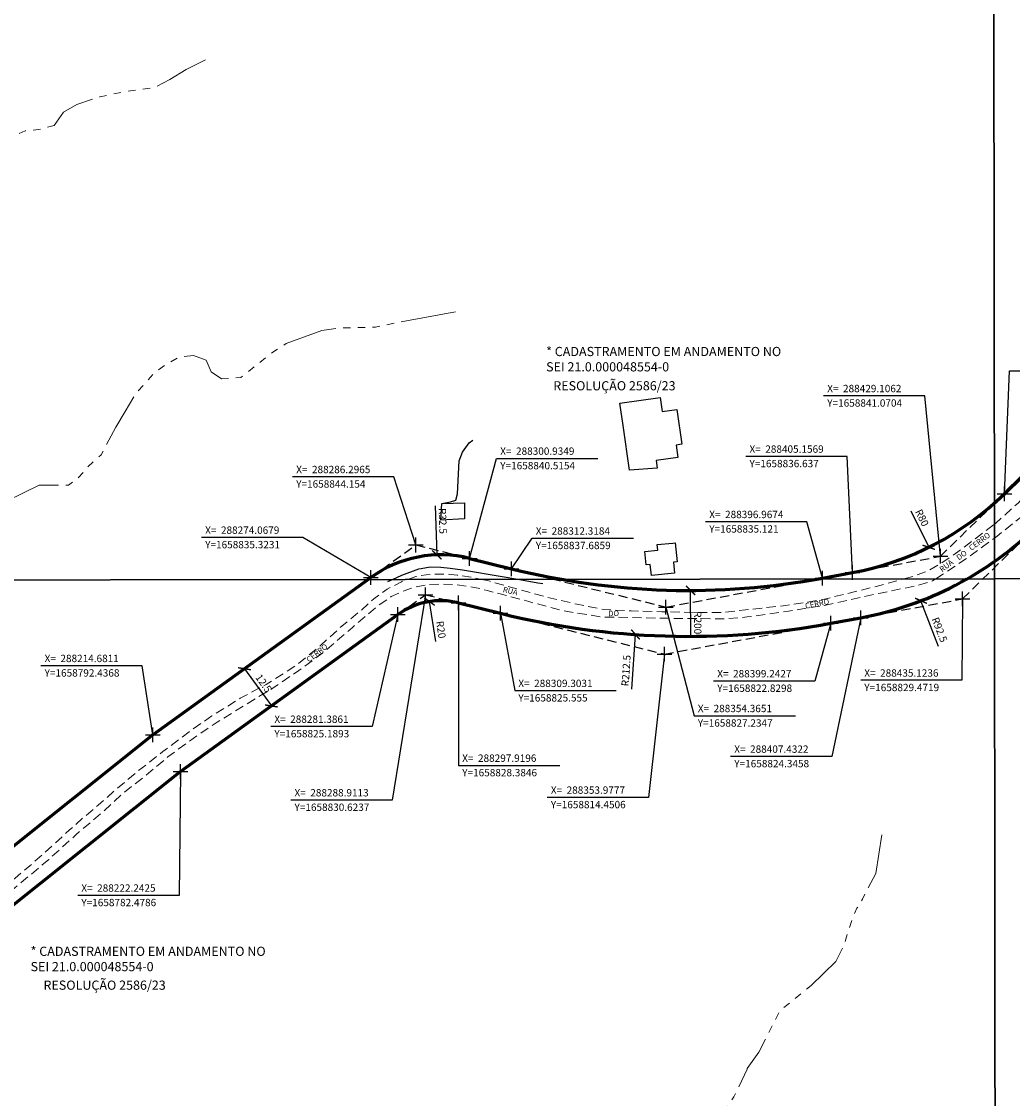
# Model space of a CAD drawing. Units: millimetres. Extents: x 287909 to 290371, y 1657465 to 1660500.
# Drawn here: x 288179 to 288449, y 1658693 to 1658987 of the extents above; entities that cross this region are included whole.
import ezdxf

# ---------------------------------------------------------------- set-up
doc = ezdxf.new("R2010")
doc.units = ezdxf.units.MM
doc.header["$MEASUREMENT"] = 0
doc.header["$PDMODE"] = 2
doc.header["$PDSIZE"] = 2
doc.linetypes.add('HIDDEN', pattern=[0.375, 0.25, -0.125])
doc.linetypes.add('Intermitente', pattern=[48, 15, -2, 2, -2, 2, -2, 2, -2, 2, -2, 15])
for name, color, linetype in [('_COORDENADAS_SIRGAS', 7, 'Continuous'), ('_cotas', 7, 'Continuous'), ('_textos', 7, 'Continuous'), ('Cerca', 8, 'Cerca'), ('Edificacoes', 2, 'Continuous'), ('Muro_Grade', 8, 'Continuous'), ('Topon_de_Vias', 7, 'Continuous')]:
    doc.layers.add(name, color=color, linetype=linetype)
for name, color, linetype, lineweight in [('_traçado viário por coordenadas', 7, 'Continuous', 60), ('Nao_Pavimentada_S_Mfio', 10, 'HIDDEN', 15), ('Rio_Intermitente', 5, 'Intermitente', 9)]:
    doc.layers.add(name, color=color, linetype=linetype, lineweight=lineweight)
doc.layers.add('Malha', color=7, linetype='Continuous', plot=False)
doc.styles.add('Arial', font='arial.ttf', dxfattribs={"height": 1.5})
doc.styles.get("Standard").update_dxf_attribs({"font": 'arial.ttf'})
doc.linetypes.add('Cerca', pattern='A,10,0,["X",Standard,S=1,R=0,X=0,Y=-0.5],0.1', length=10.1)
doc.dimstyles.new('AEROS UPV', dxfattribs={"dimtxt": 2, "dimasz": 2.5, "dimexe": 1.25, "dimexo": 0.625, "dimtad": 1, "dimdsep": 46, "dimtxsty": 'Standard', "dimblk": 'ARCHTICK', "dimcen": 2.5, "dimadec": 0, "dimazin": 0, "dimtfac": 1, "dimtmove": 0, "dimatfit": 3, "dimfxl": 1, "dimtzin": 0, "dimarcsym": 0})

# ---------------------------------------------------------------- blocks, each defined once
blk = doc.blocks.new('_ArchTick')
at = {"color": 0, "linetype": 'Continuous', "const_width": 0.15}
blk.add_lwpolyline([(-0.5, -0.5), (0.5, 0.5)], dxfattribs=at)
blk = doc.blocks.new('*D4895')
at = {"layer": '_cotas', "color": 0, "lineweight": -2, "transparency": 16777216}
for p, q in [((288239.64, 1658810.46), (288246.96, 1658800.33)), ((288240.14, 1658810.83), (288240.65, 1658811.19)), ((288247.46, 1658800.69), (288247.97, 1658801.06))]:
    blk.add_line(p, q, dxfattribs=at)
at = {"layer": 'Defpoints', "color": 0, "transparency": 16777216}
for p in [(288239.64, 1658810.46), (288246.96, 1658800.33), (288246.96, 1658800.33)]:
    blk.add_point(p, dxfattribs=at)
at = {"layer": '_cotas', "color": 0, "lineweight": -2, "transparency": 16777216, "xscale": 2.5, "yscale": 2.5, "zscale": 2.5}
for p, rotation in [((288239.64, 1658810.46), 125.8350101851809), ((288246.96, 1658800.33), 305.8350101851809)]:
    blk.add_blockref('_ArchTick', p, dxfattribs=dict(at, rotation=rotation))
at = {"layer": '_cotas', "color": 0, "transparency": 16777216, "insert": (288244.63, 1658806.36), "char_height": 2, "attachment_point": 5, "rotation": 305.835}
blk.add_mtext('12.5', dxfattribs=at)
blk = doc.blocks.new('*D4896')
at = {"layer": '_cotas', "color": 0, "lineweight": -2, "transparency": 16777216}
blk.add_line((288291.71, 1658817.85), (288290.01, 1658828.74), dxfattribs=at)
at = {"layer": 'Defpoints', "color": 0, "transparency": 16777216}
for p in [(288290.01, 1658828.74), (288293.1, 1658808.98)]:
    blk.add_point(p, dxfattribs=at)
at = {"layer": '_cotas', "color": 0, "lineweight": -2, "transparency": 16777216, "xscale": 2.5, "yscale": 2.5, "zscale": 2.5, "rotation": 98.87857071111752}
blk.add_blockref('_ArchTick', (288290.01, 1658828.74), dxfattribs=at)
at = {"layer": '_cotas', "color": 0, "transparency": 16777216, "insert": (288292.87, 1658821.07), "char_height": 2, "attachment_point": 5, "rotation": 278.8786}
blk.add_mtext('R20', dxfattribs=at)
blk = doc.blocks.new('*D4897')
at = {"layer": '_cotas', "color": 0, "lineweight": -2, "transparency": 16777216}
blk.add_line((288291.56, 1658854.82), (288292, 1658841.46), dxfattribs=at)
at = {"layer": 'Defpoints', "color": 0, "transparency": 16777216}
for p in [(288292, 1658841.46), (288293.1, 1658808.98)]:
    blk.add_point(p, dxfattribs=at)
at = {"layer": '_cotas', "color": 0, "lineweight": -2, "transparency": 16777216, "xscale": 2.5, "yscale": 2.5, "zscale": 2.5, "rotation": 271.9228509720265}
blk.add_blockref('_ArchTick', (288292, 1658841.46), dxfattribs=at)
at = {"layer": '_cotas', "color": 0, "transparency": 16777216, "insert": (288293.34, 1658850.69), "char_height": 2, "attachment_point": 5, "rotation": 271.9229}
blk.add_mtext('R32.5', dxfattribs=at)
blk = doc.blocks.new('*D4898')
at = {"layer": '_cotas', "color": 0, "lineweight": -2, "transparency": 16777216}
blk.add_line((288361.14, 1658819.2), (288361.11, 1658831.78), dxfattribs=at)
at = {"layer": 'Defpoints', "color": 0, "transparency": 16777216}
for p in [(288360.56, 1659031.78), (288361.11, 1658831.78)]:
    blk.add_point(p, dxfattribs=at)
at = {"layer": '_cotas', "color": 0, "lineweight": -2, "transparency": 16777216, "xscale": 2.5, "yscale": 2.5, "zscale": 2.5, "rotation": 90.15589479925809}
blk.add_blockref('_ArchTick', (288361.11, 1658831.78), dxfattribs=at)
at = {"layer": '_cotas', "color": 0, "transparency": 16777216, "insert": (288362.78, 1658823), "char_height": 2, "attachment_point": 5, "rotation": 270.1559}
blk.add_mtext('R200', dxfattribs=at)
blk = doc.blocks.new('*D4899')
at = {"layer": '_cotas', "color": 0, "lineweight": -2, "transparency": 16777216}
blk.add_line((288345.08, 1658804.88), (288346.09, 1658819.77), dxfattribs=at)
at = {"layer": 'Defpoints', "color": 0, "transparency": 16777216}
for p in [(288360.56, 1659031.78), (288346.09, 1658819.77)]:
    blk.add_point(p, dxfattribs=at)
at = {"layer": '_cotas', "color": 0, "lineweight": -2, "transparency": 16777216, "xscale": 2.5, "yscale": 2.5, "zscale": 2.5, "rotation": 86.09535013024879}
blk.add_blockref('_ArchTick', (288346.09, 1658819.77), dxfattribs=at)
at = {"layer": '_cotas', "color": 0, "transparency": 16777216, "insert": (288343.77, 1658809.94), "char_height": 2, "attachment_point": 5, "rotation": 86.0954}
blk.add_mtext('R212.5', dxfattribs=at)
blk = doc.blocks.new('*D4900')
at = {"layer": '_cotas', "color": 0, "lineweight": -2, "transparency": 16777216}
blk.add_line((288421.06, 1658853.42), (288425.93, 1658843.53), dxfattribs=at)
at = {"layer": 'Defpoints', "color": 0, "transparency": 16777216}
for p in [(288390.6, 1658915.3), (288425.93, 1658843.53)]:
    blk.add_point(p, dxfattribs=at)
at = {"layer": '_cotas', "color": 0, "lineweight": -2, "transparency": 16777216, "xscale": 2.5, "yscale": 2.5, "zscale": 2.5, "rotation": 296.2118583572704}
blk.add_blockref('_ArchTick', (288425.93, 1658843.53), dxfattribs=at)
at = {"layer": '_cotas', "color": 0, "transparency": 16777216, "insert": (288423.87, 1658851.44), "char_height": 2, "attachment_point": 5, "rotation": 296.2119}
blk.add_mtext('R80', dxfattribs=at)
blk = doc.blocks.new('*D4901')
at = {"layer": '_cotas', "color": 0, "lineweight": -2, "transparency": 16777216}
blk.add_line((288428.61, 1658816.49), (288423.81, 1658828.97), dxfattribs=at)
at = {"layer": 'Defpoints', "color": 0, "transparency": 16777216}
for p in [(288390.6, 1658915.3), (288423.81, 1658828.97)]:
    blk.add_point(p, dxfattribs=at)
at = {"layer": '_cotas', "color": 0, "lineweight": -2, "transparency": 16777216, "xscale": 2.5, "yscale": 2.5, "zscale": 2.5, "rotation": 111.0427114025532}
blk.add_blockref('_ArchTick', (288423.81, 1658828.97), dxfattribs=at)
at = {"layer": '_cotas', "color": 0, "transparency": 16777216, "insert": (288428.64, 1658820.99), "char_height": 2, "attachment_point": 5, "rotation": 291.0427}
blk.add_mtext('R92.5', dxfattribs=at)

msp = doc.modelspace()

# ---------------------------------------------------------------- linework, layer by layer
at = {"layer": '_COORDENADAS_SIRGAS'}
for points in [[(288446.522, 1658858.097), (288447.949, 1658891.56), (288475.536, 1658891.56)], [(288429.106, 1658841.07), (288424.896, 1658884.771), (288397.309, 1658884.771)], [(288300.935, 1658840.515), (288308.272, 1658867.722), (288335.858, 1658867.722)], [(288405.157, 1658836.637), (288403.725, 1658868.281), (288376.139, 1658868.281)], [(288286.296, 1658844.154), (288280.301, 1658862.725), (288252.715, 1658862.725)], [(288396.967, 1658835.121), (288392.774, 1658850.483), (288365.188, 1658850.483)], [(288274.068, 1658835.323), (288255.519, 1658846.213), (288227.933, 1658846.213)], [(288312.318, 1658837.686), (288317.959, 1658845.982), (288345.546, 1658845.982)], [(288288.911, 1658830.624), (288279.843, 1658774.709), (288252.257, 1658774.709)], [(288297.92, 1658828.385), (288297.92, 1658784.127), (288325.506, 1658784.127)], [(288435.124, 1658829.472), (288434.984, 1658807.313), (288407.398, 1658807.313)], [(288281.386, 1658825.189), (288274.366, 1658794.737), (288246.78, 1658794.737)], [(288309.303, 1658825.555), (288313.205, 1658804.492), (288340.791, 1658804.492)], [(288354.365, 1658827.235), (288362.064, 1658797.651), (288389.651, 1658797.651)], [(288399.243, 1658822.83), (288394.952, 1658807.12), (288367.366, 1658807.12)], [(288407.432, 1658824.346), (288399.584, 1658786.587), (288371.998, 1658786.587)], [(288353.978, 1658814.451), (288349.639, 1658775.431), (288322.052, 1658775.431)], [(288214.681, 1658792.437), (288211.808, 1658811.28), (288184.222, 1658811.28)], [(288222.243, 1658782.479), (288221.805, 1658748.762), (288194.219, 1658748.762)]]:
    msp.add_lwpolyline(points, dxfattribs=at)
at = {"layer": '_textos', "linetype": 'HIDDEN', "ltscale": 10}
for p, q in [((288429.106, 1658841.07), (288446.522, 1658858.097)), ((288435.124, 1658829.472), (288455.26, 1658849.159)), ((288274.068, 1658835.323), (288286.296, 1658844.154)), ((288286.296, 1658844.154), (288300.935, 1658840.515)), ((288405.157, 1658836.637), (288429.106, 1658841.07)), ((288312.318, 1658837.686), (288354.365, 1658827.235)), ((288354.365, 1658827.235), (288396.967, 1658835.121)), ((288281.386, 1658825.189), (288288.911, 1658830.624)), ((288288.911, 1658830.624), (288297.92, 1658828.385)), ((288407.432, 1658824.346), (288435.124, 1658829.472)), ((288309.303, 1658825.555), (288353.978, 1658814.451)), ((288353.978, 1658814.451), (288399.243, 1658822.83))]:
    msp.add_line(p, q, dxfattribs=at)
at = {"layer": '_textos'}
for p in [(288446.522, 1658858.097), (288286.296, 1658844.154), (288300.935, 1658840.515), (288429.106, 1658841.07), (288312.318, 1658837.686), (288274.068, 1658835.323), (288396.967, 1658835.121), (288405.157, 1658836.637), (288288.911, 1658830.624), (288435.124, 1658829.472), (288297.92, 1658828.385), (288354.365, 1658827.235), (288281.386, 1658825.189), (288309.303, 1658825.555), (288407.432, 1658824.346), (288399.243, 1658822.83), (288353.978, 1658814.451), (288214.681, 1658792.437), (288222.243, 1658782.479)]:
    msp.add_point(p, dxfattribs=at)
at = {"layer": '_traçado viário por coordenadas'}
for p, q in [((288446.522, 1658858.097), (288499.474, 1658909.868)), ((288300.935, 1658840.515), (288312.318, 1658837.686)), ((288396.967, 1658835.121), (288405.157, 1658836.637)), ((288214.681, 1658792.437), (288274.068, 1658835.323)), ((288297.92, 1658828.385), (288309.303, 1658825.555)), ((288222.243, 1658782.479), (288281.386, 1658825.189)), ((288399.243, 1658822.83), (288407.432, 1658824.346)), ((288214.681, 1658792.437), (288108.536, 1658707.747)), ((288222.243, 1658782.479), (288116.39, 1658698.023))]:
    msp.add_line(p, q, dxfattribs=at)
for centre, radius, start, end in [((288390.595, 1658915.301), 80, 280.4876, 314.35357), ((288390.595, 1658915.301), 92.5, 280.4876, 314.35357), ((288293.095, 1658808.975), 32.5, 76.04129, 125.83501), ((288360.563, 1659031.78), 200, 256.04129, 280.4876), ((288293.095, 1658808.975), 20, 76.04129, 125.83501), ((288360.563, 1659031.78), 212.5, 256.04129, 280.4876)]:
    msp.add_arc(centre, radius, start, end, dxfattribs=at)
at = {"layer": 'Cerca', "flags": 128}
for points in [[(288279.939, 1658834.778), (288282.431, 1658835.904), (288287.091, 1658837.668), (288287.71, 1658837.775), (288290.214, 1658838.206), (288293.125, 1658838.145), (288295.586, 1658837.859), (288298.997, 1658837.36), (288309.778, 1658835.541), (288314.079, 1658834.815)], [(288278.697, 1658834.216), (288279.939, 1658834.778)], [(288314.079, 1658834.815), (288319.543, 1658833.892), (288320.849, 1658833.672)]]:
    msp.add_lwpolyline(points, dxfattribs=at)
at = {"layer": 'Edificacoes', "flags": 128}
for points in [[(288344.457, 1658864.517), (288342.716, 1658876.724), (288341.856, 1658882.758), (288352.826, 1658884.322), (288353.371, 1658880.499), (288357.319, 1658881.062), (288358.672, 1658871.572), (288357.164, 1658871.357), (288357.647, 1658867.975), (288351.735, 1658867.132), (288352.029, 1658865.069), (288344.457, 1658864.517)], [(288293.119, 1658850.913), (288293.355, 1658855.448), (288299.514, 1658855.613), (288299.553, 1658851.241), (288293.119, 1658850.913)], [(288350.409, 1658835.803), (288350.096, 1658838.876), (288348.97, 1658838.761), (288348.604, 1658842.35), (288352.173, 1658842.714), (288352.017, 1658844.261), (288356.212, 1658844.683), (288356.873, 1658844.749), (288357.397, 1658839.536), (288356.44, 1658839.439), (288356.741, 1658836.439), (288350.409, 1658835.803)]]:
    msp.add_lwpolyline(points, close=True, dxfattribs=at)
at = {"layer": 'Malha', "flags": 128}
for points in [[(287961.704, 1659388.712), (288443.236, 1659389.23), (288443.82, 1658834.954), (287962.312, 1658834.436), (287961.704, 1659388.712)], [(288443.236, 1659389.23), (288924.768, 1659389.726), (288925.327, 1658835.451), (288443.82, 1658834.954), (288443.236, 1659389.23)], [(287962.312, 1658834.436), (288443.82, 1658834.954), (288444.403, 1658280.678), (287962.92, 1658280.16), (287962.312, 1658834.436)], [(288443.82, 1658834.954), (288925.327, 1658835.451), (288925.887, 1658281.174), (288444.403, 1658280.678), (288443.82, 1658834.954)]]:
    msp.add_lwpolyline(points, close=True, dxfattribs=at)
at = {"layer": 'Muro_Grade', "flags": 128}
msp.add_lwpolyline([(288293.355, 1658855.448), (288295.741, 1658855.924), (288297.152, 1658856.337), (288297.589, 1658858.074), (288298.11, 1658867.056), (288298.946, 1658869.418), (288300.794, 1658871.992), (288301.843, 1658872.68)], dxfattribs=at)
at = {"layer": 'Nao_Pavimentada_S_Mfio', "ltscale": 10, "flags": 128}
for points in [[(288443.804, 1658849.796), (288444.234, 1658850.125), (288450.347, 1658855.67), (288456.86, 1658863.219), (288464.912, 1658871.727), (288473.145, 1658879.347), (288483.066, 1658887.496), (288491.118, 1658894.506), (288495.055, 1658897.936), (288497.863, 1658899.326), (288500.931, 1658899.507), (288502.97, 1658899.108), (288504.86, 1658897.73), (288511.209, 1658891.536), (288516.618, 1658886.071), (288521.677, 1658881.296), (288524.537, 1658877.2), (288527.608, 1658871.434), (288530.45, 1658864.109), (288532.191, 1658858.223), (288533.603, 1658851.637), (288535.235, 1658846.501), (288537.955, 1658842.514), (288540.824, 1658840.357), (288544.433, 1658838.989), (288553.618, 1658837.214), (288558.746, 1658836.816), (288564.553, 1658836.399), (288565.883, 1658835.987)], [(288443.808, 1658845.995), (288444.56, 1658846.54), (288451.357, 1658852.002), (288467.831, 1658869.04), (288475.513, 1658876.739), (288483.806, 1658883.349), (288493.037, 1658891.368), (288497.233, 1658895.468), (288499.662, 1658896.349), (288501.771, 1658895.78), (288504.26, 1658894.042), (288511.879, 1658885.969), (288520.548, 1658877.658), (288524.649, 1658870.473), (288527.13, 1658863.818), (288529.743, 1658854.944), (288531.185, 1658848.638), (288532.996, 1658843.541), (288535.586, 1658839.815), (288538.415, 1658837.667), (288542.394, 1658835.55), (288544.041, 1658835.057)], [(288419.153, 1658834.928), (288422.077, 1658835.736), (288425.775, 1658837.112), (288429.422, 1658839.238), (288433.843, 1658842.288), (288438.926, 1658846.063), (288443.804, 1658849.796)], [(288427.873, 1658834.937), (288433.794, 1658838.852), (288438.878, 1658842.427), (288443.808, 1658845.995)], [(287962.587, 1658583.537), (287971.043, 1658589.41), (287975.254, 1658592.814), (287978.192, 1658594.749), (287978.331, 1658594.753), (287978.537, 1658594.811), (287984.323, 1658599.359), (287990.843, 1658604.579), (287996.561, 1658608.829), (288004.473, 1658615.691), (288010.539, 1658620.736), (288019.426, 1658628.57), (288027.977, 1658635.59), (288034.612, 1658641.211), (288047.255, 1658652.224), (288056.801, 1658659.338), (288066.386, 1658666.306), (288069.5, 1658668.732), (288075.473, 1658674.912), (288081.158, 1658680.326), (288089.378, 1658687.091), (288100.109, 1658694.46), (288111.206, 1658702.4), (288118.732, 1658708.283), (288126.543, 1658714.344), (288133.436, 1658720.087), (288139.784, 1658725.919), (288143.977, 1658728.835), (288146.136, 1658729.762), (288147.756, 1658730.618), (288153.118, 1658734.536), (288159.549, 1658739.335), (288164.815, 1658743.303), (288170.674, 1658747.924), (288177.185, 1658753.428), (288181.2, 1658756.822), (288184.877, 1658760.066), (288192.006, 1658766.564), (288195.779, 1658769.921), (288199.771, 1658773.314), (288204.83, 1658777.739), (288210.799, 1658782.732), (288217.43, 1658787.883), (288224.538, 1658793.276), (288230.751, 1658797.619), (288238.485, 1658802.445), (288245.505, 1658806.157), (288253.656, 1658811.328), (288259.905, 1658816.414), (288265.477, 1658821.468), (288271.216, 1658826.235), (288274.856, 1658829.506), (288278.507, 1658832.152), (288282.341, 1658834.147), (288284.13, 1658834.782)], [(287962.596, 1658575.779), (287967.664, 1658568.808), (287975.599, 1658558.48), (287982.045, 1658549.881), (287982.877, 1658548.792), (287984.414, 1658549.94), (287976.535, 1658560.328), (287968.192, 1658571.78), (287964.863, 1658576.478), (287963.779, 1658577.87), (287963.43, 1658578.605), (287963.328, 1658579.32), (287963.328, 1658579.77), (287963.366, 1658580.112), (287966.265, 1658582.128), (287974.304, 1658587.986), (287979.235, 1658591.733), (287986.432, 1658597.59), (287992.363, 1658602.541), (287997.787, 1658606.782), (288004.401, 1658612.842), (288009.724, 1658617.406), (288015.586, 1658622.034), (288021.896, 1658627.7), (288048.948, 1658650.426), (288067.805, 1658664.716), (288070.099, 1658666.609), (288076.98, 1658673.365), (288082.558, 1658678.853), (288090.474, 1658685.388), (288095.626, 1658688.99), (288101.577, 1658693.226), (288105.698, 1658695.96), (288112.087, 1658701.21), (288119.861, 1658706.581), (288126.969, 1658711.855), (288134.243, 1658717.01), (288139.084, 1658721.453), (288141.635, 1658723.976), (288143.869, 1658725.846), (288147.243, 1658728.033), (288151.301, 1658730.38), (288160.942, 1658737.835), (288166.113, 1658741.715), (288178.821, 1658752.24), (288186.331, 1658758.544), (288193.804, 1658765.321), (288201.361, 1658771.773), (288206.29, 1658776.319), (288212.259, 1658781.024), (288218.795, 1658786.454), (288225.637, 1658791.484), (288232.173, 1658795.883), (288239.777, 1658800.589), (288246.722, 1658804.792), (288254.428, 1658809.963), (288260.965, 1658814.798), (288269.037, 1658821.697), (288275.498, 1658827.238), (288279.506, 1658830.065), (288279.548, 1658830.094), (288282.671, 1658831.519), (288285.681, 1658832.607), (288289.191, 1658833.334), (288292.977, 1658833.535), (288296.312, 1658833.424), (288299.961, 1658832.951), (288303.871, 1658832.265), (288305.689, 1658831.737), (288317.039, 1658828.756), (288326.392, 1658826.229), (288336.8, 1658824.561), (288345.19, 1658824.401), (288353.321, 1658824.211), (288362.621, 1658824.125), (288370.793, 1658824.058), (288376.462, 1658824.549), (288387.767, 1658826.181), (288397.893, 1658827.761), (288412.776, 1658831.047), (288422.519, 1658833.065), (288426.988, 1658834.352), (288427.873, 1658834.937)], [(288284.13, 1658834.782), (288286.295, 1658835.551), (288289.068, 1658836.064), (288291.479, 1658836.24), (288294.49, 1658836.229), (288297.526, 1658835.968), (288301.936, 1658835.283), (288304.155, 1658834.804)], [(288304.155, 1658834.804), (288305.809, 1658834.447), (288306.446, 1658834.269), (288322.045, 1658829.908), (288330.156, 1658828.031), (288336.923, 1658826.671), (288344.93, 1658826.201), (288353.278, 1658825.98), (288362.299, 1658825.8), (288370.502, 1658825.817), (288376.046, 1658826.483), (288387.011, 1658827.681), (288396.744, 1658829.229), (288411.628, 1658832.846), (288419.153, 1658834.928)]]:
    msp.add_lwpolyline(points, dxfattribs=at)
at = {"layer": 'Rio_Intermitente', "flags": 128}
for points in [[(288228.973, 1658976.228), (288223.764, 1658973.621), (288219.314, 1658970.905), (288215.19, 1658968.732), (288207.047, 1658967.61), (288200.291, 1658966.202), (288194.013, 1658964.124), (288190.313, 1658962.046), (288187.813, 1658958.351), (288183.58, 1658957.264), (288179.889, 1658956.937), (288176.416, 1658955.307), (288174.789, 1658953.461), (288173.703, 1658952.809), (288172.076, 1658951.398), (288168.82, 1658950.419), (288166.323, 1658950.201), (288164.152, 1658950.092), (288162.632, 1658949.982), (288160.304, 1658948.25), (288157.157, 1658947.598), (288153.574, 1658948.03), (288151.512, 1658948.355), (288148.581, 1658948.571), (288143.913, 1658948.135), (288137.862, 1658946.85), (288131.707, 1658944.515), (288124.855, 1658942.816), (288118.332, 1658943.567), (288114.104, 1658942.726), (288105.582, 1658940.184), (288098.431, 1658937.192), (288090.834, 1658933.607), (288087.361, 1658931.652), (288082.37, 1658927.85), (288078.137, 1658926.654), (288073.578, 1658924.699), (288068.804, 1658920.137), (288066.581, 1658917.07), (288063.844, 1658908.907), (288062.33, 1658900.263), (288060.814, 1658895.412), (288055.451, 1658886.51), (288050.138, 1658879.409), (288048.494, 1658873.373), (288046.637, 1658865.378)], [(288297.075, 1658907.634), (288284.757, 1658905.357), (288280.872, 1658904.628), (288275.297, 1658903.446), (288265.093, 1658903.225), (288260.643, 1658902.572), (288251.008, 1658899.014), (288247.08, 1658896.47), (288238.612, 1658889.762), (288233.335, 1658889.35), (288230.512, 1658891.303), (288229.208, 1658894.45), (288225.733, 1658895.751), (288221.893, 1658895.315), (288218.327, 1658893.41), (288214.989, 1658890.862), (288210.106, 1658885.541), (288207.178, 1658880.546), (288204.601, 1658876.218), (288200.588, 1658868.727), (288197.007, 1658865.469), (288194.295, 1658862.319), (288191.69, 1658860.473), (288187.783, 1658860.471), (288183.766, 1658860.47), (288174.107, 1658855.689), (288166.186, 1658849.064), (288154.365, 1658834.643)], [(288413.158, 1658765.199), (288411.518, 1658754.719), (288407.868, 1658747.754), (288406.392, 1658745.255), (288405.324, 1658742.923), (288403.931, 1658738.732), (288402.765, 1658734.959), (288400.63, 1658730.717), (288393.912, 1658724.202), (288385.404, 1658717.37), (288379.686, 1658706.087), (288376.48, 1658701.592), (288376.524, 1658701.446), (288372.89, 1658693.935), (288369.792, 1658689.119), (288366.478, 1658685.8), (288364.876, 1658682.59), (288362.738, 1658679.486), (288361.403, 1658677.131), (288360.655, 1658675.526), (288359.908, 1658674.028), (288359.213, 1658672.904), (288358.786, 1658671.246), (288357.825, 1658669.213), (288357.295, 1658667.077), (288357.083, 1658664.991), (288355.374, 1658660.871), (288354.401, 1658654.638), (288354.512, 1658649.931), (288354.836, 1658645.439), (288355.427, 1658641.909), (288356.047, 1658639.092), (288356.049, 1658636.418), (288356.372, 1658633.262), (288356.802, 1658630.588), (288357.339, 1658628.074), (288357.608, 1658625.026), (288357.897, 1658622.228), (288357.207, 1658611.844)]]:
    msp.add_lwpolyline(points, dxfattribs=at)

# ---------------------------------------------------------------- texts
at = {"layer": '_COORDENADAS_SIRGAS'}
for s, p in [('X=  288429.1062', (288398.295, 1658885.757)), ('Y=1658841.0704', (288398.295, 1658881.816)), ('X=  288300.9349', (288309.257, 1658868.707)), ('X=  288405.1569', (288377.124, 1658869.266)), ('Y=1658840.5154', (288309.257, 1658864.766)), ('Y=1658836.637', (288377.124, 1658865.326)), ('X=  288286.2965', (288253.7, 1658863.71)), ('Y=1658844.154', (288253.7, 1658859.769)), ('X=  288396.9674', (288366.173, 1658851.468)), ('X=  288274.0679', (288228.918, 1658847.198)), ('X=  288312.3184', (288318.945, 1658846.967)), ('Y=1658835.121', (288366.173, 1658847.527)), ('Y=1658835.3231', (288228.918, 1658843.257)), ('Y=1658837.6859', (288318.945, 1658843.026)), ('X=  288214.6811', (288185.207, 1658812.265)), ('Y=1658792.4368', (288185.207, 1658808.325)), ('X=  288435.1236', (288408.383, 1658808.299)), ('X=  288309.3031', (288314.19, 1658805.477)), ('X=  288399.2427', (288368.351, 1658808.105)), ('Y=1658822.8298', (288368.351, 1658804.164)), ('Y=1658829.4719', (288408.383, 1658804.358)), ('Y=1658825.555', (288314.19, 1658801.536)), ('X=  288354.3651', (288363.05, 1658798.637)), ('X=  288281.3861', (288247.765, 1658795.723)), ('Y=1658827.2347', (288363.05, 1658794.696)), ('Y=1658825.1893', (288247.765, 1658791.782)), ('X=  288297.9196', (288298.905, 1658785.112)), ('X=  288407.4322', (288372.983, 1658787.572)), ('Y=1658824.3458', (288372.983, 1658783.631)), ('Y=1658828.3846', (288298.905, 1658781.171)), ('X=  288353.9777', (288323.038, 1658776.416)), ('X=  288288.9113', (288253.242, 1658775.694)), ('Y=1658830.6237', (288253.242, 1658771.753)), ('Y=1658814.4506', (288323.038, 1658772.475)), ('X=  288222.2425', (288195.204, 1658749.748)), ('Y=1658782.4786', (288195.204, 1658745.807))]:
    msp.add_text(s, height=2, dxfattribs=at).set_placement(p)
at = {"layer": 'Defpoints', "color": 2, "char_height": 2.5, "attachment_point": 1}
for s, insert, width in [('* CADASTRAMENTO EM ANDAMENTO NO SEI 21.0.000048554-0', (288321.755, 1658898.087), 65.9033), ('RESOLUÇÃO 2586/23', (288323.707, 1658888.757), 43.31421), ('* CADASTRAMENTO EM ANDAMENTO NO SEI 21.0.000048554-0', (288181.389, 1658734.78), 65.9033), ('RESOLUÇÃO 2586/23', (288184.899, 1658725.558), 43.31421)]:
    msp.add_mtext(s, dxfattribs=dict(at, insert=insert, width=width))
at = {"layer": 'Topon_de_Vias', "style": 'Arial'}
for s, rotation, p in [('CERRO', 36.95441, (288437.55, 1658842.53)), ('DO', 36.95441, (288434.154, 1658839.911)), ('RUA', 36.95441, (288429.574, 1658836.692)), ('RUA', 346.5119, (288309.881, 1658831.363)), ('CERRO', 11.09207, (288392.42, 1658826.818)), ('DO', 1.07298, (288338.694, 1658824.767)), ('CERRO', 38.24971, (288257.227, 1658812.11))]:
    msp.add_text(s, height=1.5, rotation=rotation, dxfattribs=at).set_placement(p)

# ---------------------------------------------------------------- dimensions: what is measured, and where the dimension line sits
at = {"layer": '_cotas'}
for center, mpoint, override, picture, middle in [((288360.563, 1659031.78), (288346.092, 1658819.773), {"dimcen": 0, "dimtofl": 0}, '*D4899', (288343.772, 1658809.944)), ((288360.563, 1659031.78), (288361.107, 1658831.781), {"dimcen": 0, "dimtofl": 0}, '*D4898', (288362.777, 1658822.997)), ((288390.595, 1658915.301), (288423.809, 1658828.969), {"dimcen": 0, "dimtofl": 0}, '*D4901', (288428.644, 1658820.986)), ((288293.095, 1658808.975), (288292.005, 1658841.457), {"dimexe": 0, "dimexo": 0, "dimcen": 0, "dimtofl": 0}, '*D4897', (288293.342, 1658850.694))]:
    dim = msp.add_radius_dim(center=center, mpoint=mpoint, dimstyle='AEROS UPV', override=override, dxfattribs=at)
    dim.commit()
    dim.dimension.update_dxf_attribs({"geometry": picture, "text_midpoint": middle})
for center, mpoint, picture, middle in [((288390.595, 1658915.301), (288425.93, 1658843.527), '*D4900', (288422.392, 1658850.714)), ((288293.095, 1658808.975), (288290.008, 1658828.736), '*D4896', (288291.245, 1658820.82))]:
    dim = msp.add_radius_dim(center=center, mpoint=mpoint, dimstyle='AEROS UPV', dxfattribs=at)
    dim.commit()
    dim.dimension.update_dxf_attribs({"geometry": picture, "text_midpoint": middle, "dimtype": 164})
dim = msp.add_aligned_dim(p1=(288239.638, 1658810.46), p2=(288246.956, 1658800.326), distance=0, dimstyle='AEROS UPV', dxfattribs=at)
dim.commit()
dim.dimension.update_dxf_attribs({"geometry": '*D4895', "text_midpoint": (288244.632, 1658806.356)})

doc.saveas('drawing.dxf')
